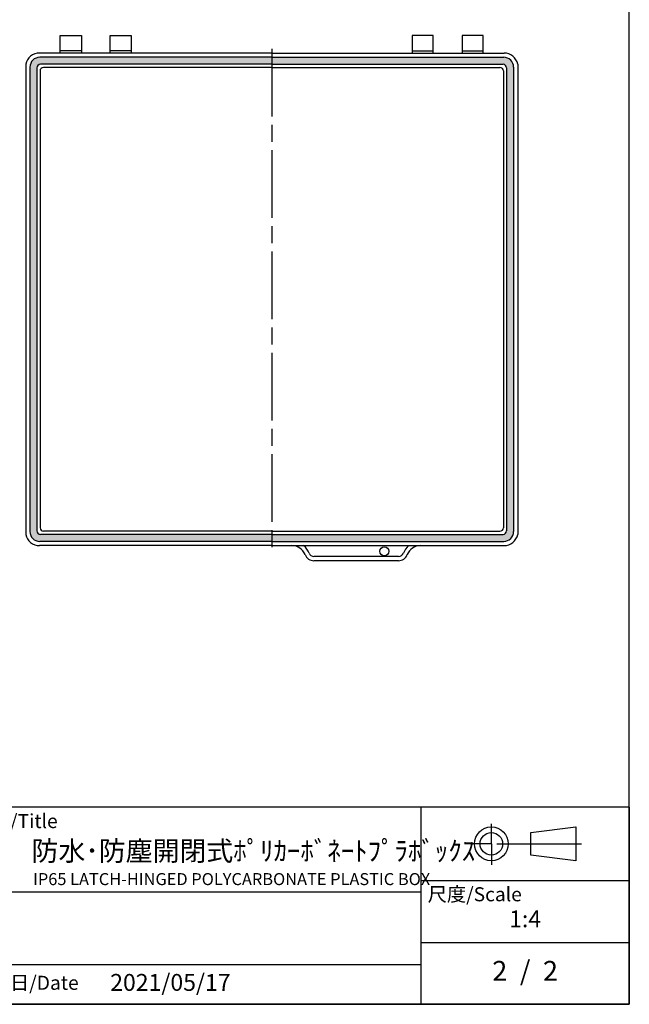
# Model space of a CAD drawing. Units: millimetres. Extents: x 0 to 3348, y 0 to 1120.
# Drawn here: x 2915 to 3348, y 0 to 700 of the extents above; entities that cross this region are included whole.
import ezdxf
from ezdxf.enums import TextEntityAlignment as Align

# ---------------------------------------------------------------- set-up
doc = ezdxf.new("R2010")
doc.units = ezdxf.units.MM
doc.header["$LTSCALE"] = 4
doc.linetypes.add('AM_ISO08W050', pattern=[18, 12, -1.5, 3, -1.5])
doc.linetypes.add('gen7a', pattern=[6.875, 4.75, -0.875, 0.375, -0.875])
doc.layers.add('7A', color=4, linetype='gen7a')
doc.layers.add('RAHM2', color=1, linetype='Continuous')
for name, color, linetype, lineweight in [('AM_7', 4, 'AM_ISO08W050', 25), ('AM_8', 1, 'Continuous', 25), ('ｶﾞｽｹｯﾄ', 5, 'Continuous', 50), ('ﾄｯﾌﾟｶﾊﾞｰ', 7, 'Continuous', 25)]:
    doc.layers.add(name, color=color, linetype=linetype, lineweight=lineweight)
doc.styles.get("Standard").update_dxf_attribs({"font": 'ISOCP.SHX', "bigfont": 'EXTFONT.SHX'})

# ---------------------------------------------------------------- blocks, each defined once
blk = doc.blocks.new('TK-A3')
blk.add_lwpolyline([(0, 0), (403, 0), (403, 280), (0, 280.0000000000001)], close=True)
blk = doc.blocks.new('A$C0FAF06CF')
at = {"layer": 'AM_8'}
h = blk.add_hatch(color=1, dxfattribs=at)
edge = h.paths.add_edge_path()
edge.add_line((-8.013599999999968, -2.41150000000041), (8.013600000000068, -2.411500000000414))
edge.add_arc((8.013600000000052, -1.773380000000511), 0.6381199999999012, 270, 360)
edge.add_line((8.651719999999953, -1.773380000000511), (8.651719999999967, 1.773379999999486))
edge.add_arc((8.013600000000025, 1.773379999999429), 0.638119999999958, 5.1039e-12, 90.00000000000126)
edge.add_line((8.013599999999997, 2.41149999999939), (-8.013599999999997, 2.411499999999385))
edge.add_arc((-8.013600000000025, 1.773379999999436), 0.6381199999999511, 89.99999999999682, 179.9999999999955)
edge.add_line((-8.651719999999981, 1.773379999999485), (-8.651719999999981, -1.773380000000505))
edge.add_arc((-8.013600000000025, -1.773380000000456), 0.6381199999999511, 180.0000000000043, 270.0000000000045)
edge = h.paths.add_edge_path(flags=16)
edge.add_line((-7.471939999999959, 2.092439999999486), (7.471940000000017, 2.092439999999478))
edge.add_arc((7.471940000000046, 1.550779999999479), 0.5416600000000003, 7.958078640513122e-13, 90.00000000000148, ccw=False)
edge.add_line((8.013600000000025, 1.550779999999486), (8.013600000000025, -1.550780000000504))
edge.add_arc((7.471940000000017, -1.5507800000005), 0.5416600000000074, 270, 359.99999999999966, ccw=False)
edge.add_line((7.471940000000017, -2.092440000000504), (-7.471939999999959, -2.092440000000513))
edge.add_arc((-7.471939999999959, -1.550780000000504), 0.5416600000000074, 180, 270, ccw=False)
edge.add_line((-8.013599999999968, -1.550780000000504), (-8.013599999999968, 1.550779999999486))
edge.add_arc((-7.471939999999959, 1.550779999999486), 0.5416600000000003, 90, 180, ccw=False)
for points in [[(-5.453699999999969, 0.5935999999994924), (-5.453699999999969, 1.038799999999492), (-7.531299999999986, 1.038799999999492), (-7.531299999999986, 0.5935999999994924), (-6.759619999999982, 0.5935999999994924), (-6.759619999999982, -1.224300000000514), (-6.225379999999972, -1.224300000000514), (-6.225379999999972, 0.5935999999994924)], [(-3.146079999999982, 1.038799999999492), (-3.146079999999982, -1.224300000000514), (-2.671199999999942, -1.224300000000514), (-2.671199999999942, -0.6184186206901412), (-2.193432261217481, -0.1027759420753025), (-1.520149446800417, -1.224300000000514), (-0.9571799999999941, -1.224300000000514), (-1.851807874889658, 0.2659306476478651), (-1.135707252964406, 1.038799999999492), (-1.788279380580376, 1.038799999999492), (-2.671199999999942, 0.085886028951558), (-2.671199999999942, 1.038799999999492)], [(4.304715008555603, 1.038799999999492), (4.304715008555603, -1.224300000000514), (4.775885008555576, -1.224300000000514), (4.775885008555576, -0.315350000000512), (5.829525008555606, -0.315350000000512), (5.829525008555606, -1.224300000000514), (6.300695008555575, -1.224300000000514), (6.300695008555575, 1.038799999999492), (5.829525008555606, 1.038799999999492), (5.829525008555606, 0.1298499999994878), (4.775885008555576, 0.1298499999994878), (4.775885008555576, 1.038799999999492)], [(7.280135008555587, -1.224300000000514), (7.280135008555587, 1.038799999999492), (6.805255008555603, 1.038799999999492), (6.805255008555603, -1.224300000000514)]]:
    blk.add_hatch(color=1, dxfattribs=at).paths.add_polyline_path(points)
h = blk.add_hatch(color=1, dxfattribs=at)
h.paths.add_polyline_path([(-5.264049114754043, -1.224300000000514), (-5.084217508196671, -0.734580000000511), (-4.16110249180326, -0.734580000000511), (-3.981270885245876, -1.224300000000514), (-3.420619999999971, -1.224300000000514), (-4.251659999999958, 1.038799999999492), (-4.993659999999977, 1.038799999999492), (-5.82469999999995, -1.224300000000514)])
h.paths.add_polyline_path([(-4.332759934426205, -0.2671200000005083), (-4.912560065573728, -0.2671200000005083), (-4.622659999999966, 0.5223399999994971)], flags=16)
h = blk.add_hatch(color=1, dxfattribs=at)
h.paths.add_polyline_path([(-0.1961891147540484, -1.224300000000514), (-0.0163575081966769, -0.734580000000511), (0.9067575081967476, -0.734580000000511), (1.086589114754119, -1.224300000000514), (1.647240000000008, -1.224300000000514), (0.8162000000000373, 1.038799999999492), (0.0742000000000189, 1.038799999999492), (-0.7568399999999543, -1.224300000000514)])
h.paths.add_polyline_path([(0.7351000655737892, -0.2671200000005083), (0.1552999344262673, -0.2671200000005083), (0.4452000000000285, 0.5223399999994971)], flags=16)
h = blk.add_hatch(color=1, dxfattribs=at)
edge = h.paths.add_edge_path()
edge.add_ellipse((2.878960000000006, -0.0927500000005264), major_axis=(0, 0.7271600000000495), ratio=0.8673469387754511, start_angle=308.5505407908052, end_angle=246.5820184016549)
edge.add_line((3.469375036740871, -0.3484654247793539), (3.94113500855559, -0.5527900000005097))
edge.add_arc((2.878960000000006, -0.0927500000005122), 1.157520000000024, 38.550540790803325, 336.58201840165333, ccw=False)
edge.add_line((3.784208621486185, 0.6286219454599618), (3.397792961318373, 0.3206961337928842))
blk = doc.blocks.new('TK-仕様書(和英併記)NEW')
for p, q in [((0, 35), (-193, 35)), ((-193, 35), (-193, 0)), ((-118, 35), (-118, 0)), ((-37, 35), (-37, 0)), ((0, 35), (0, 0)), ((-17.5, 30.5), (-9.5, 31.5)), ((-9.5, 31.5), (-9.5, 25.5)), ((-17.5, 26.5), (-17.5, 30.5)), ((-9.5, 25.5), (-17.5, 26.5)), ((-37, 22), (0, 22)), ((-193, 19.99999999999993), (-37, 19.99999999999993)), ((-168.0000000000001, 19.99999999999993), (-168, 0)), ((-143.0000000000001, 19.99999999999993), (-143, 0)), ((-37, 11), (0, 11)), ((-37.00000000000012, 7), (-118, 7)), ((0, 0), (-193, 0))]:
    blk.add_line(p, q)
for radius in [3, 2]:
    blk.add_circle((-24.5, 28.5), radius)
at = {"layer": '7A'}
for p, q in [((-24.5, 28.5), (-24.5, 32.07478664473149)), ((-24.5, 28.5), (-28.5, 28.5)), ((-24.5, 28.5), (-24.5, 24.78991724228479)), ((-23.5, 28.5), (-8.5, 28.5))]:
    blk.add_line(p, q, dxfattribs=at)
at = {"xscale": 0.9599999999999999, "yscale": 0.9599999999999999, "zscale": 0.9599999999999999}
blk.add_blockref('A$C0FAF06CF', (-179.073778946163, 28.68781725888326), dxfattribs=at)
at = {"attachment_point": 4}
for s, insert, char_height, width in [('{\\fMS Gothic|b0|i0|c128|p49;株式会社タカチ電機工業}', (-167.9945135240808, 28.68781725888326), 3, 42.88159814155517), ('{\\fArial|b0|i0|c128|p34;TAKACHI ELECTRONICS ENCLOSURE Co., LTD.}', (-167.9945135240808, 23.41115279672572), 1.399999999999999, 44.44830780058135)]:
    blk.add_mtext(s, dxfattribs=dict(at, insert=insert, char_height=char_height, width=width))
for tag, height, p in [('品名', 3.5, (-106.1561493930892, 27.24999999999994)), ('TITLE', 2.5, (-106.1561493930892, 22.24999999999994)), ('型番', 3.5, (-106.1391682485609, 11.75))]:
    blk.add_attdef(tag, text='', height=height).set_placement(p, align=Align.MIDDLE_LEFT)
for tag, height, p in [('GEN-TITLE-SCA', 3, (-18.5, 14.79266317345349)), ('承認', 3.5, (-180.7195176573868, 7.729076668239942)), ('検図', 3.5, (-155.5000000000001, 7.72907666823994)), ('製図', 3.5, (-130.5000000000001, 7.72907666823994)), ('ページNO.', 3.5, (-23, 5.5)), ('総ページ数', 3.5, (-14, 5.5)), ('GEN-TITLE-DAT', 3, (-81.5, 3.5))]:
    blk.add_attdef(tag, text='', height=height).set_placement(p, align=Align.MIDDLE)
at = {"layer": 'RAHM2', "char_height": 2.5}
for s, insert, width, attachment_point in [('品名/Title', (-116.8002551371314, 33.80103540727967), 90, 1), ('尺度/Scale', (-35.80025513713144, 20.80103540727967), 20, 1), ('検図/Checked', (-155.5, 18.92584712714763), 19.85268515870859, 2), ('製図/Created', (-130.5, 18.95800561859732), 19.44564691649168, 2), ('承認/Approved', (-180.5000000000001, 18.8010354072796), 22.21535073038012, 2), ('作成日/Date', (-116.8002551371314, 3.5), 17.84866863742184, 4)]:
    blk.add_mtext(s, dxfattribs=dict(at, insert=insert, width=width, attachment_point=attachment_point))
at = {"layer": 'RAHM2', "color": 0, "insert": (-18.5, 5.5), "char_height": 3.5, "width": 4.469919821818733, "attachment_point": 5}
blk.add_mtext('/', dxfattribs=at)

msp = doc.modelspace()

# ---------------------------------------------------------------- hatches: boundary and pattern name
at = {"layer": 'ｶﾞｽｹｯﾄ'}
h = msp.add_hatch(color=256, dxfattribs=at)
edge = h.paths.add_edge_path()
edge.add_line((2929.435668043627, 328.9337798345921), (3094.223287680887, 328.9337798340898))
edge.add_line((3094.223287680887, 328.9337798340901), (3094.223287680901, 333.8544522827256))
edge.add_line((3094.223287680901, 333.8544522827256), (3094.223287680895, 333.93377983409))
edge.add_line((3094.223287680895, 333.93377983409), (2929.935668043642, 333.9337798345907))
edge.add_arc((2929.93566804365, 336.4337798345906), 2.5, 179.9999999998267, 269.9999999998228, ccw=False)
edge.add_line((2927.43566804365, 336.4337798345982), (2927.435668044643, 665.4337796470932))
edge.add_arc((2929.935668044645, 665.4337796470853), 2.5, 89.99999999982799, 179.9999999998255, ccw=False)
edge.add_line((2929.935668044652, 667.9337796470853), (3094.223287681913, 667.9337796465885))
edge.add_line((3094.223287681913, 667.9337796465885), (3094.223287681928, 672.9337796465882))
edge.add_line((3094.223287681928, 672.9337796465882), (2929.435668044667, 672.9337796470868))
edge.add_arc((2929.435668044646, 665.9337796470869), 7, 89.99999999982693, 179.9999999998268)
edge.add_line((2922.435668044646, 665.9337796471082), (2922.435668043648, 335.9337798346134))
edge.add_arc((2929.435668043648, 335.9337798345921), 7, 179.9999999998268, 269.999999999825)
h = msp.add_hatch(color=256, dxfattribs=at)
edge = h.paths.add_edge_path()
edge.add_line((3259.010907318146, 328.9337798335952), (3094.223287680887, 328.9337798340897))
edge.add_line((3094.223287680887, 328.9337798340901), (3094.223287680901, 333.8544522827256))
edge.add_line((3094.223287680901, 333.8544522827256), (3094.223287680909, 333.93377983409))
edge.add_line((3094.223287680909, 333.93377983409), (3258.510907318161, 333.9337798335969))
edge.add_arc((3258.510907318168, 336.4337798335969), 2.5, 269.9999999998306, 359.9999999998268)
edge.add_line((3261.010907318168, 336.4337798335893), (3261.010907319165, 665.4337796460842))
edge.add_arc((3258.510907319164, 665.4337796460915), 2.5, 359.9999999998279, 449.9999999998252)
edge.add_line((3258.510907319171, 667.9337796460916), (3094.223287681912, 667.9337796465885))
edge.add_line((3094.223287681912, 667.9337796465885), (3094.223287681928, 672.9337796465882))
edge.add_line((3094.223287681928, 672.9337796465882), (3259.010907319185, 672.93377964609))
edge.add_arc((3259.010907319165, 665.9337796460899), 7, 359.99999999982657, 449.99999999982646, ccw=False)
edge.add_line((3266.010907319164, 665.9337796460692), (3266.010907318166, 335.9337798335743))
edge.add_arc((3259.010907318167, 335.9337798335952), 7, 269.99999999982845, 359.99999999982657, ccw=False)

# ---------------------------------------------------------------- linework, layer by layer
at = {"layer": 'AM_7'}
msp.add_line((3094.223287681945, 678.9337796465884), (3094.223287680868, 322.93377983409), dxfattribs=at)
at = {"layer": 'ﾄｯﾌﾟｶﾊﾞｰ'}
for p, q in [((2943.973287775231, 675.9337796470426), (2943.973287775231, 688.4337796482002)), ((2943.973287775231, 688.4337796482002), (2958.973287775217, 688.4337796482002)), ((2958.973287775217, 688.4337796482002), (2958.973287775179, 675.9337796469976)), ((2979.473287775231, 675.9337796469355), (2979.473287775231, 688.4337796482002)), ((2979.473287775231, 688.4337796482002), (2994.473287775224, 688.4337796482002)), ((2994.473287775224, 688.4337796482002), (2994.473287775224, 675.9337796468903)), ((3208.973287588716, 688.4337796475058), (3193.973287588723, 688.4337796475969)), ((3193.973287588723, 688.4337796475969), (3193.973287588647, 675.9337796462867)), ((3208.973287588641, 675.9337796462412), (3208.973287588716, 688.4337796475058)), ((3244.473287588717, 688.4337796472914), (3229.47328758873, 688.433779647382)), ((3229.47328758873, 688.433779647382), (3229.473287588694, 675.9337796461793)), ((3244.473287588641, 675.9337796461339), (3244.473287588717, 688.4337796472914)), ((3094.223287681936, 675.9337796465883), (2929.223287775754, 675.9337796470877)), ((3094.223287681928, 672.9337796465882), (2929.435668044667, 672.9337796470868)), ((2958.973287775183, 677.4337796482015), (2943.973287775231, 677.4337796482015)), ((2994.473287775224, 677.4337796482015), (2979.473287775231, 677.4337796482015)), ((3094.223287681935, 675.9337796465883), (3259.223287588118, 675.9337796460895)), ((3094.223287681928, 672.9337796465882), (3259.010907319185, 672.93377964609)), ((3193.973287588657, 677.4337796475978), (3208.97328758865, 677.4337796475073)), ((3229.473287588696, 677.4337796473832), (3244.47328758865, 677.4337796472922)), ((2919.435668044652, 667.9837796471202), (2919.435668043643, 333.8837798346233)), ((2922.435668044646, 665.9337796471082), (2922.435668043648, 335.9337798346134)), ((2927.435668044643, 665.4337796470932), (2927.43566804365, 336.4337798345982)), ((3094.223287681913, 667.9337796465885), (2929.935668044652, 667.9337796470853)), ((3094.223287681905, 665.7337796465882), (2932.135668044646, 665.733779647079)), ((3094.223287681912, 667.9337796465885), (3258.510907319171, 667.9337796460916)), ((3094.223287681905, 665.7337796465882), (3256.310907319164, 665.7337796460982)), ((3261.010907319165, 665.4337796460842), (3261.010907318168, 336.4337798335893)), ((3266.010907319164, 665.9337796460692), (3266.010907318167, 335.9337798335743)), ((3269.010907319171, 667.9837796460628), (3269.010907318161, 333.8837798335659)), ((2929.635668044638, 663.2337796470866), (2929.635668043656, 338.6337798345915)), ((3258.810907319156, 663.2337796460907), (3258.810907318174, 338.6337798335958)), ((3094.223287680908, 336.1337798340901), (2932.135668043648, 336.1337798345839)), ((3094.223287680908, 336.1337798340901), (3256.310907318167, 336.1337798336033)), ((3094.223287680887, 328.9337798340901), (2929.435668043627, 328.9337798345921)), ((3094.223287680903, 333.93377983409), (2929.935668043642, 333.9337798345907)), ((3094.223287680901, 333.93377983409), (3258.510907318161, 333.9337798335969)), ((3094.223287680887, 328.9337798340901), (3259.010907318146, 328.9337798335952)), ((3094.223287680877, 325.93377983409), (2929.223287774716, 325.9337798345928)), ((3094.223287680877, 325.93377983409), (3259.223287587038, 325.9337798335946)), ((3154.223287587563, 318.1837798341314), (3124.223287587563, 318.1837798341314)), ((3154.223287587563, 315.1837798341316), (3124.223287587563, 315.1837798341316)), ((3168.610801507369, 318.1837798341314), (3154.223287587563, 318.1837798341314)), ((3184.223287587563, 315.1837798341316), (3154.223287587563, 315.1837798341316)), ((3184.223287587563, 318.1837798341314), (3168.610801507369, 318.1837798341314))]:
    msp.add_line(p, q, dxfattribs=at)
msp.add_circle((3174.223287587563, 321.9337798341314), 3.25, dxfattribs=at)
for centre, radius, start, end in [((2929.223287775715, 665.9337796470912), 10, 89.99999999981762, 168.1705009511517), ((2929.435668044646, 665.9337796470869), 7, 89.99999999981762, 179.9999999998305), ((3259.010907319165, 665.9337796460899), 7, 359.9999999998176, 89.99999999984367), ((3259.223287588096, 665.9337796460931), 10, 11.82949904850199, 89.99999999984367), ((2929.935668044645, 665.4337796470853), 2.5, 89.99999999981762, 179.9999999998305), ((2932.135668044638, 663.233779647079), 2.5, 89.99999999981762, 179.9999999998305), ((3256.310907319157, 663.2337796460984), 2.5, 359.9999999998176, 89.99999999984367), ((3258.510907319164, 665.4337796460915), 2.5, 359.9999999998176, 89.99999999984367), ((2929.435668043648, 335.9337798345921), 7, 179.9999999998305, 269.9999999998176), ((2929.93566804365, 336.4337798345906), 2.5, 179.9999999998305, 269.9999999998176), ((2932.135668043656, 338.6337798345839), 2.5, 179.9999999998305, 269.9999999998176), ((3256.310907318174, 338.6337798336033), 2.5, 269.9999999998437, 359.9999999998176), ((3258.510907318168, 336.4337798335969), 2.5, 269.9999999998437, 359.9999999998176), ((3259.010907318167, 335.9337798335952), 7, 269.9999999998437, 359.9999999998176), ((2929.223287774716, 335.9337798345928), 10, 191.8294990485019, 269.9999999998176), ((3259.223287587099, 335.9337798335946), 10, 269.9999999998437, 348.1705009511516), ((3108.584793414526, 315.9337798341354), 10, 20.99024250582641, 90), ((3108.584793414526, 315.9337798341354), 13, 20.99024250582641, 50.28486276786202), ((3199.861781760597, 315.9337798341354), 13, 129.715137232138, 159.0097574941736), ((3199.861781760597, 315.9337798341354), 10, 90, 159.0097574941736), ((3124.223287587563, 321.9337798341314), 6.75, 200.9902425058263, 270), ((3124.223287587563, 321.9337798341314), 3.75, 200.9902425058263, 270), ((3184.223287587563, 321.9337798341314), 3.75, 270, 339.0097574941736), ((3184.223287587563, 321.9337798341314), 6.75, 270, 339.0097574941736)]:
    msp.add_arc(centre, radius, start, end, dxfattribs=at)

# ---------------------------------------------------------------- block references
at = {"lineweight": 0, "xscale": 4, "yscale": 4, "zscale": 4}
msp.add_blockref('TK-A3', (1736.228739325792, 0), dxfattribs=at)
msp.add_blockref('TK-仕様書(和英併記)NEW', (3348.228739325792, 0), dxfattribs=at).add_auto_attribs({'品名': '防水･防塵開閉式ﾎﾟﾘｶｰﾎﾞﾈｰﾄﾌﾟﾗﾎﾞｯｸｽ', 'GEN-TITLE-DAT': '2021/05/17', 'GEN-TITLE-SCA': '1:4', 'ページNO.': '2', '総ページ数': '2'})

# ---------------------------------------------------------------- texts
at = {"insert": (2924.672309768427, 93.22883013646423), "char_height": 8.533333333333333, "attachment_point": 1}
msp.add_mtext('IP65 LATCH-HINGED POLYCARBONATE PLASTIC BOX', dxfattribs=at)

doc.saveas('drawing.dxf')
